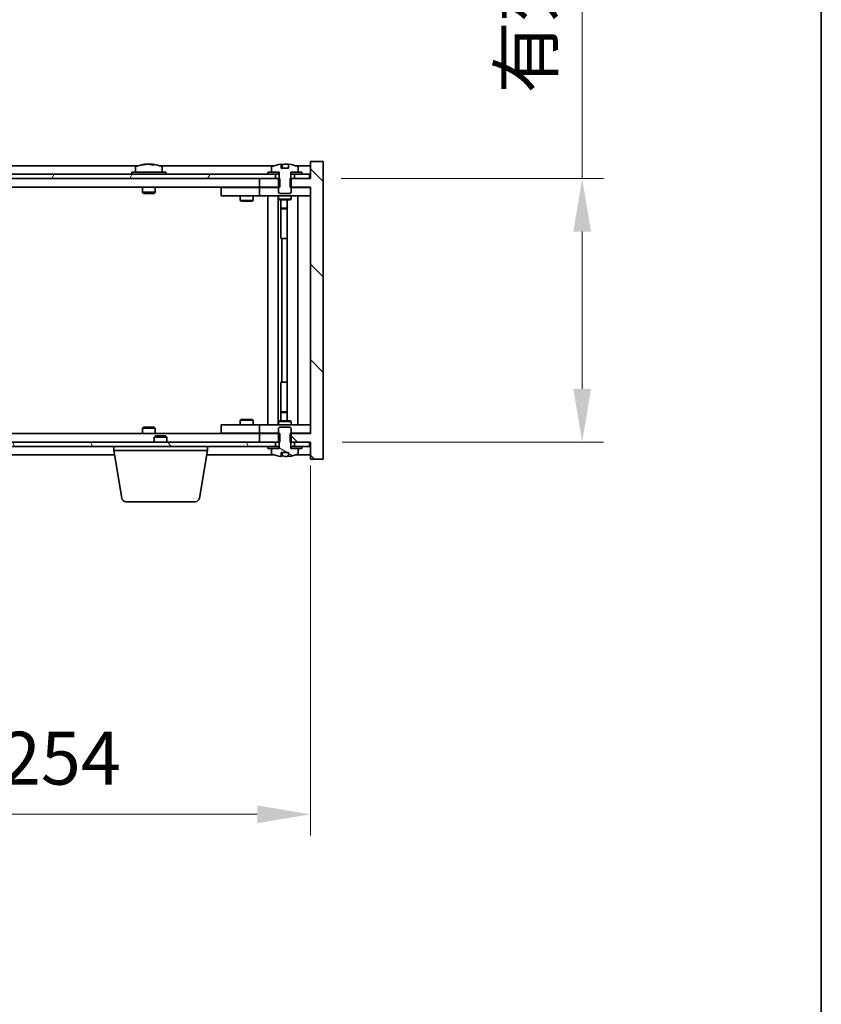
# Model space of a CAD drawing. Units: millimetres. Extents: x 58 to 8720, y 32 to 1437.
# Drawn here: x 3398 to 3587, y 964 to 1196 of the extents above; entities that cross this region are included whole.
import ezdxf

# ---------------------------------------------------------------- set-up
doc = ezdxf.new("R2010")
doc.units = ezdxf.units.MM
doc.header["$LTSCALE"] = 4
doc.layers.get('Defpoints').update_dxf_attribs({"lineweight": 25})
for name, color, linetype, lineweight in [('Border (ISO)', 7, 'Continuous', 35), ('Dimension (ISO)', 7, 'Continuous', 18), ('Dimension (ISO) @ 1', 7, 'Continuous', 18), ('Hatch (ISO)', 1, 'Continuous', 18), ('Visible (ISO)', 7, 'Continuous', 35)]:
    doc.layers.add(name, color=color, linetype=linetype, lineweight=lineweight)
doc.styles.add('Note Text (TK)', font='txt')
doc.dimstyles.new('Default - Method 1b (TK)', dxfattribs={"dimscale": 4, "dimtxt": 2.5, "dimasz": 2.5, "dimexe": 1, "dimexo": 1.5, "dimgap": 1, "dimtad": 1, "dimtoh": 1, "dimrnd": 1e-08, "dimdsep": 46, "dimtxsty": 'Note Text (TK)', "dimcen": 0.09, "dimdle": 5, "dimclrd": 100, "dimclre": 100, "dimclrt": 7, "dimadec": 1, "dimazin": 1, "dimtfac": 1, "dimtmove": 0, "dimatfit": 3, "dimfxl": 1, "dimtolj": 1, "dimlwd": -1, "dimlwe": -1, "dimarcsym": 0})
pattern_1 = [(30, (1559.5, -8), (-7.9375, 13.74815), [])]
pattern_2 = [(150.00025, (1559.5, -8), (-7.93744, -13.74819), [])]

# ---------------------------------------------------------------- blocks, each defined once
blk = doc.blocks.new('図面枠 tk図枠')
at = {"layer": 'Border (ISO)'}
blk.add_line((405.5, 289), (405.5, 8), dxfattribs=at)
blk = doc.blocks.new('*D54')
at = {"layer": 'Defpoints', "color": 0}
for p in [(3212.8, 1098.16), (3466.8, 1098.16), (3466.8, 1008.63)]:
    blk.add_point(p, dxfattribs=at)
at = {"layer": 'Dimension (ISO)', "color": 100}
for p, q in [((3212.8, 1090.66), (3212.8, 1003.63)), ((3466.8, 1090.66), (3466.8, 1003.63)), ((3225.3, 1008.63), (3454.3, 1008.63))]:
    blk.add_line(p, q, dxfattribs=at)
for points in [[(3225.3, 1010.72), (3225.3, 1006.55), (3212.8, 1008.63)], [(3454.3, 1010.72), (3454.3, 1006.55), (3466.8, 1008.63)]]:
    blk.add_solid(points, dxfattribs=at)
at = {"layer": 'Dimension (ISO)', "color": 7, "insert": (3236.85, 1021.83), "char_height": 12.5, "attachment_point": 4, "style": 'Note Text (TK)'}
blk.add_mtext('\\A1;\\fＭＳ Ｐゴシック|b0|i0;\\H12.4365;有効寸法 / Max dim. 254', dxfattribs=at)
blk = doc.blocks.new('*D55')
at = {"layer": 'Defpoints', "color": 0}
for p in [(3466.55, 1158.16), (3466.8, 1096.16), (3530.74, 1096.16)]:
    blk.add_point(p, dxfattribs=at)
at = {"layer": 'Dimension (ISO)', "color": 100}
for p, q in [((3530.74, 1158.16), (3530.74, 1362.9)), ((3474.05, 1158.16), (3535.74, 1158.16)), ((3530.74, 1108.66), (3530.74, 1145.66)), ((3474.3, 1096.16), (3535.74, 1096.16))]:
    blk.add_line(p, q, dxfattribs=at)
for points in [[(3528.65, 1145.66), (3532.82, 1145.66), (3530.74, 1158.16)], [(3528.65, 1108.66), (3532.82, 1108.66), (3530.74, 1096.16)]]:
    blk.add_solid(points, dxfattribs=at)
at = {"layer": 'Dimension (ISO)', "color": 7, "insert": (3517.54, 1178.14), "char_height": 12.5, "attachment_point": 4, "rotation": 90, "style": 'Note Text (TK)'}
blk.add_mtext('\\A1;\\fＭＳ Ｐゴシック|b0|i0;\\H12.4365;有効寸法 / Max dim. 62', dxfattribs=at)

msp = doc.modelspace()

# ---------------------------------------------------------------- hatches: boundary and pattern name
at = {"layer": 'Hatch (ISO)'}
h = msp.add_hatch(dxfattribs=at)
h.set_pattern_fill('ANSI31', color=256, scale=127, angle=90.00021, style=0)
h.set_pattern_definition([(135.0002, (1559.5, -8), (-11.22528, -11.22536), [])])
h.paths.add_polyline_path([(3459.5727, 1156.1571), (3459.5727, 1158.1571), (3459.4272, 1158.1571), (3458.5522, 1158.1571), (3454.8022, 1158.1571), (3454.8022, 1156.1571), (3459.3022, 1156.1571)])
h.paths.add_polyline_path([(3459.5727, 1096.1571), (3459.5727, 1098.1571), (3459.3022, 1098.1571), (3454.8022, 1098.1571), (3454.8022, 1096.1571), (3458.5522, 1096.1571), (3459.4272, 1096.1571)])
h.paths.add_polyline_path([(3469.8022, 1162.1571), (3466.8022, 1162.1571), (3466.8022, 1158.1571), (3466.5522, 1158.1571), (3463.0522, 1158.1571), (3462.1772, 1158.1571), (3462.0317, 1158.1571), (3462.0317, 1156.1571), (3462.3022, 1156.1571), (3466.8022, 1156.1571), (3466.8022, 1098.1571), (3462.3022, 1098.1571), (3462.0317, 1098.1571), (3462.0317, 1096.1571), (3462.1772, 1096.1571), (3463.0522, 1096.1571), (3466.5522, 1096.1571), (3466.8022, 1096.1571), (3466.8022, 1092.1571), (3469.8022, 1092.1571)])
h = msp.add_hatch(dxfattribs=at)
h.set_pattern_fill('ANSI31', color=256, scale=127, angle=105.000246, style=0)
h.set_pattern_definition(pattern_2)
edge = h.paths.add_edge_path()
edge.add_line((3461.6772, 1160.6071), (3459.9273, 1160.6071))
edge.add_line((3459.9273, 1160.6071), (3459.9273, 1161.51))
edge.add_ellipse((3460.8022, 1153.4069), major_axis=(-0.875, 8.1031), ratio=1, start_angle=0, end_angle=15.870569)
edge.add_ellipse((3457.8002, 1160.8247), major_axis=(-0.0555, 0.1372), ratio=1, start_angle=0, end_angle=67.966668)
edge.add_line((3457.6522, 1160.8247), (3457.6522, 1159.6571))
edge.add_line((3457.6522, 1159.6571), (3459.3772, 1159.6571))
edge.add_line((3459.3772, 1159.6571), (3459.4272, 1159.6571))
edge.add_line((3459.4272, 1159.6571), (3459.4272, 1158.1571))
edge.add_line((3459.4272, 1158.1571), (3459.3022, 1158.1571))
edge.add_line((3459.3022, 1158.1571), (3459.3022, 1156.1571))
edge.add_line((3459.3022, 1156.1571), (3459.3022, 1154.9071))
edge.add_line((3459.3022, 1154.9071), (3459.5522, 1154.6571))
edge.add_line((3459.5522, 1154.6571), (3462.0522, 1154.6571))
edge.add_line((3462.0522, 1154.6571), (3462.3022, 1154.9071))
edge.add_line((3462.3022, 1154.9071), (3462.3022, 1156.1571))
edge.add_line((3462.3022, 1156.1571), (3462.3022, 1158.1571))
edge.add_line((3462.3022, 1158.1571), (3462.1772, 1158.1571))
edge.add_line((3462.1772, 1158.1571), (3462.1772, 1159.6571))
edge.add_line((3462.1772, 1159.6571), (3462.2272, 1159.6571))
edge.add_line((3462.2272, 1159.6571), (3463.9522, 1159.6571))
edge.add_line((3463.9522, 1159.6571), (3463.9522, 1160.8247))
edge.add_ellipse((3463.8042, 1160.8247), major_axis=(0.148, 0), ratio=1, start_angle=0, end_angle=67.966668)
edge.add_ellipse((3460.8022, 1153.4069), major_axis=(3.0575, 7.555), ratio=1, start_angle=0, end_angle=15.870569)
edge.add_line((3461.6772, 1161.51), (3461.6772, 1160.6071))
h = msp.add_hatch(dxfattribs=at)
h.set_pattern_fill('ANSI31', color=256, scale=127, angle=14.999978, style=0)
h.set_pattern_definition([(60, (1559.5, -8), (-13.74815, 7.9375), [])])
h.paths.add_polyline_path([(3466.5522, 1159.1571), (3464.8022, 1159.1571), (3463.0522, 1159.1571), (3463.0522, 1158.1571), (3466.5522, 1158.1571)])
h.paths.add_polyline_path([(3458.5522, 1159.1571), (3456.8022, 1159.1571), (3222.8022, 1159.1571), (3221.0522, 1159.1571), (3221.0522, 1158.1571), (3224.8022, 1158.1571), (3454.8022, 1158.1571), (3458.5522, 1158.1571)])
h.paths.add_polyline_path([(3216.5522, 1159.1571), (3214.8022, 1159.1571), (3213.0522, 1159.1571), (3213.0522, 1158.1571), (3216.5522, 1158.1571)])
h = msp.add_hatch(dxfattribs=at)
h.set_pattern_fill('ANSI31', color=256, scale=127, angle=-14.999978, style=0)
h.set_pattern_definition(pattern_1)
h.paths.add_polyline_path([(3464.8022, 1159.1571), (3464.8022, 1159.6571), (3463.9522, 1159.6571), (3462.2272, 1159.6571), (3462.2272, 1159.1571), (3463.0522, 1159.1571)])
h.paths.add_polyline_path([(3456.8022, 1159.6571), (3456.8022, 1159.1571), (3458.5522, 1159.1571), (3459.3772, 1159.1571), (3459.3772, 1159.6571), (3457.6522, 1159.6571)])
h = msp.add_hatch(dxfattribs=at)
h.set_pattern_fill('ANSI31', color=256, scale=127, angle=105.000246, style=0)
h.set_pattern_definition(pattern_2)
edge = h.paths.add_edge_path()
edge.add_line((3459.9273, 1093.7071), (3461.6772, 1093.7071))
edge.add_line((3461.6772, 1093.7071), (3461.6772, 1092.8042))
edge.add_ellipse((3460.8022, 1100.9073), major_axis=(0.875, -8.1031), ratio=1, start_angle=0, end_angle=15.870569)
edge.add_ellipse((3463.8042, 1093.4895), major_axis=(0.0555, -0.1372), ratio=1, start_angle=0, end_angle=67.966668)
edge.add_line((3463.9522, 1093.4895), (3463.9522, 1094.6571))
edge.add_line((3463.9522, 1094.6571), (3462.2272, 1094.6571))
edge.add_line((3462.2272, 1094.6571), (3462.1772, 1094.6571))
edge.add_line((3462.1772, 1094.6571), (3462.1772, 1096.1571))
edge.add_line((3462.1772, 1096.1571), (3462.3022, 1096.1571))
edge.add_line((3462.3022, 1096.1571), (3462.3022, 1098.1571))
edge.add_line((3462.3022, 1098.1571), (3462.3022, 1099.4071))
edge.add_line((3462.3022, 1099.4071), (3462.0522, 1099.6571))
edge.add_line((3462.0522, 1099.6571), (3459.5522, 1099.6571))
edge.add_line((3459.5522, 1099.6571), (3459.3022, 1099.4071))
edge.add_line((3459.3022, 1099.4071), (3459.3022, 1098.1571))
edge.add_line((3459.3022, 1098.1571), (3459.3022, 1096.1571))
edge.add_line((3459.3022, 1096.1571), (3459.4272, 1096.1571))
edge.add_line((3459.4272, 1096.1571), (3459.4272, 1094.6571))
edge.add_line((3459.4272, 1094.6571), (3459.3772, 1094.6571))
edge.add_line((3459.3772, 1094.6571), (3457.6522, 1094.6571))
edge.add_line((3457.6522, 1094.6571), (3457.6522, 1093.4895))
edge.add_ellipse((3457.8002, 1093.4895), major_axis=(-0.148, 0), ratio=1, start_angle=0, end_angle=67.966668)
edge.add_ellipse((3460.8022, 1100.9073), major_axis=(-3.0575, -7.555), ratio=1, start_angle=0, end_angle=15.870569)
edge.add_line((3459.9273, 1092.8042), (3459.9273, 1093.7071))
h = msp.add_hatch(dxfattribs=at)
h.set_pattern_fill('ANSI31', color=256, scale=127, angle=75.000175, style=0)
h.set_pattern_definition([(120.0002, (1559.5, -8), (-13.74813, -7.93754), [])])
h.paths.add_polyline_path([(3221.0522, 1096.1571), (3221.0522, 1095.1571), (3222.8022, 1095.1571), (3456.8022, 1095.1571), (3458.5522, 1095.1571), (3458.5522, 1096.1571), (3454.8022, 1096.1571), (3224.8022, 1096.1571)])
h.paths.add_polyline_path([(3466.5522, 1095.1571), (3466.5522, 1096.1571), (3463.0522, 1096.1571), (3463.0522, 1095.1571), (3464.8022, 1095.1571)])
h.paths.add_polyline_path([(3213.0522, 1096.1571), (3213.0522, 1095.1571), (3214.8022, 1095.1571), (3216.5522, 1095.1571), (3216.5522, 1096.1571)])
h = msp.add_hatch(dxfattribs=at)
h.set_pattern_fill('ANSI31', color=256, scale=127, angle=-14.999978, style=0)
h.set_pattern_definition(pattern_1)
h.paths.add_polyline_path([(3456.8022, 1095.1571), (3456.8022, 1094.6571), (3457.6522, 1094.6571), (3459.3772, 1094.6571), (3459.3772, 1095.1571), (3458.5522, 1095.1571)])
h.paths.add_polyline_path([(3464.8022, 1094.6571), (3464.8022, 1095.1571), (3463.0522, 1095.1571), (3462.2272, 1095.1571), (3462.2272, 1094.6571), (3463.9522, 1094.6571)])

# ---------------------------------------------------------------- linework, layer by layer
at = {"layer": 'Visible (ISO)'}
for p, q in [((3426.2803, 1161.1571), (3253.3242, 1161.1571)), ((3425.6522, 1160.8247), (3425.6522, 1159.6571)), ((3428.0095, 1161.4633), (3428.0095, 1161.5114)), ((3429.595, 1161.3407), (3429.595, 1161.5114)), ((3458.2803, 1161.1571), (3431.3242, 1161.1571)), ((3431.9522, 1160.8247), (3431.9522, 1159.6571)), ((3457.6522, 1160.8247), (3457.6522, 1159.6571)), ((3459.9273, 1160.6071), (3459.9273, 1161.51)), ((3461.6772, 1160.6071), (3459.9273, 1160.6071)), ((3460.0095, 1160.6071), (3460.0095, 1161.5114)), ((3460.1194, 1160.6071), (3460.1194, 1161.3357)), ((3461.6772, 1161.51), (3461.6772, 1160.6071)), ((3466.8022, 1161.1571), (3463.3242, 1161.1571)), ((3463.9522, 1159.6571), (3463.9522, 1160.8247)), ((3469.8022, 1162.1571), (3466.8022, 1162.1571)), ((3466.8022, 1162.1571), (3466.8022, 1158.1571)), ((3469.8022, 1092.1571), (3469.8022, 1162.1571)), ((3458.5522, 1159.1571), (3221.0522, 1159.1571)), ((3221.0522, 1158.1571), (3458.5522, 1158.1571)), ((3432.8022, 1159.6571), (3424.8022, 1159.6571)), ((3424.8022, 1159.6571), (3424.8022, 1159.1571)), ((3432.8022, 1159.6571), (3432.8022, 1159.1571)), ((3459.5727, 1158.1571), (3454.8022, 1158.1571)), ((3454.8022, 1158.1571), (3454.8022, 1156.1571)), ((3456.8022, 1159.6571), (3456.8022, 1159.1571)), ((3459.3772, 1159.6571), (3456.8022, 1159.6571)), ((3456.8022, 1159.1571), (3459.3772, 1159.1571)), ((3457.6522, 1159.6571), (3459.4272, 1159.6571)), ((3458.5522, 1158.1571), (3458.5522, 1159.1571)), ((3459.4272, 1158.1571), (3459.3022, 1158.1571)), ((3459.3022, 1158.1571), (3459.3022, 1154.9071)), ((3459.3772, 1159.1571), (3459.3772, 1159.6571)), ((3459.4272, 1159.1571), (3459.3772, 1159.1571)), ((3459.4272, 1159.6571), (3459.4272, 1158.1571)), ((3459.5727, 1156.1571), (3459.5727, 1158.1571)), ((3466.8022, 1158.1571), (3462.0317, 1158.1571)), ((3462.0317, 1158.1571), (3462.0317, 1156.1571)), ((3462.1772, 1158.1571), (3462.1772, 1159.6571)), ((3462.1772, 1159.6571), (3463.9522, 1159.6571)), ((3462.2272, 1159.1571), (3462.1772, 1159.1571)), ((3462.3022, 1158.1571), (3462.1772, 1158.1571)), ((3464.8022, 1159.6571), (3462.2272, 1159.6571)), ((3462.2272, 1159.6571), (3462.2272, 1159.1571)), ((3462.2272, 1159.1571), (3464.8022, 1159.1571)), ((3462.3022, 1154.9071), (3462.3022, 1158.1571)), ((3466.5522, 1159.1571), (3463.0522, 1159.1571)), ((3463.0522, 1159.1571), (3463.0522, 1158.1571)), ((3463.0522, 1158.1571), (3466.5522, 1158.1571)), ((3464.8022, 1159.1571), (3464.8022, 1159.6571)), ((3466.5522, 1158.1571), (3466.5522, 1159.1571)), ((3454.8022, 1156.1571), (3224.8022, 1156.1571)), ((3427.3022, 1156.1571), (3427.3022, 1154.9071)), ((3430.3022, 1156.1571), (3430.3022, 1154.9071)), ((3445.8022, 1156.0571), (3445.8022, 1154.0571)), ((3445.8022, 1156.0571), (3446.8022, 1156.0571)), ((3453.8022, 1156.0571), (3446.8022, 1156.0571)), ((3450.4556, 1156.1571), (3450.4556, 1156.0571)), ((3453.1489, 1156.1571), (3453.1489, 1156.0571)), ((3454.8022, 1156.0571), (3453.8022, 1156.0571)), ((3454.8022, 1156.1571), (3459.5727, 1156.1571)), ((3454.8022, 1156.0571), (3454.8022, 1154.0571)), ((3454.8022, 1156.0571), (3455.8022, 1156.0571)), ((3459.3022, 1156.0571), (3455.8022, 1156.0571)), ((3462.0317, 1156.1571), (3466.8022, 1156.1571)), ((3465.8022, 1156.0571), (3462.3022, 1156.0571)), ((3465.8022, 1156.0571), (3466.8022, 1156.0571)), ((3466.8022, 1156.1571), (3466.8022, 1098.1571)), ((3430.3022, 1154.9071), (3427.3022, 1154.9071)), ((3427.5522, 1154.6571), (3427.3022, 1154.9071)), ((3427.5522, 1154.6571), (3430.0522, 1154.6571)), ((3430.0522, 1154.6571), (3430.3022, 1154.9071)), ((3446.8022, 1154.0571), (3445.8022, 1154.0571)), ((3446.8022, 1154.0571), (3453.8022, 1154.0571)), ((3450.3022, 1154.0571), (3450.3022, 1153.0071)), ((3453.3022, 1154.0571), (3453.3022, 1153.0071)), ((3453.8022, 1154.0571), (3454.8022, 1154.0571)), ((3455.8022, 1154.0571), (3454.8022, 1154.0571)), ((3455.8022, 1154.0571), (3465.8022, 1154.0571)), ((3456.8022, 1100.2571), (3456.8022, 1154.0571)), ((3459.2522, 1154.0571), (3459.2522, 1100.2571)), ((3459.3022, 1154.9071), (3459.5522, 1154.6571)), ((3459.3022, 1154.0571), (3459.3022, 1153.3071)), ((3459.3022, 1153.3071), (3462.3022, 1153.3071)), ((3459.6089, 1153.1537), (3459.3022, 1153.3071)), ((3459.5522, 1154.6571), (3462.0522, 1154.6571)), ((3461.9955, 1153.1537), (3459.6089, 1153.1537)), ((3459.8522, 1153.1537), (3459.8522, 1151.2071)), ((3459.8522, 1144.0571), (3459.8522, 1153.1537)), ((3461.3522, 1153.1537), (3461.3522, 1101.1605)), ((3461.9955, 1153.1537), (3462.3022, 1153.3071)), ((3462.0522, 1154.6571), (3462.3022, 1154.9071)), ((3462.3022, 1154.0571), (3462.3022, 1153.3071)), ((3463.8022, 1154.0571), (3463.8022, 1100.2571)), ((3466.8022, 1154.0571), (3465.8022, 1154.0571)), ((3450.3022, 1153.0071), (3453.3022, 1153.0071)), ((3450.6089, 1152.8537), (3450.3022, 1153.0071)), ((3452.9955, 1152.8537), (3450.6089, 1152.8537)), ((3452.9955, 1152.8537), (3453.3022, 1153.0071)), ((3459.8522, 1151.2071), (3461.3522, 1151.2071)), ((3460.1589, 1151.0537), (3459.8522, 1151.2071)), ((3461.3522, 1151.0537), (3460.1589, 1151.0537)), ((3460.0522, 1144.0571), (3459.8522, 1144.0571)), ((3461.3522, 1144.0571), (3460.0522, 1144.0571)), ((3460.0522, 1144.0571), (3460.0522, 1110.2571)), ((3459.8522, 1101.1605), (3459.8522, 1110.2571)), ((3459.8522, 1110.2571), (3460.0522, 1110.2571)), ((3460.0522, 1110.2571), (3461.3522, 1110.2571)), ((3460.1589, 1103.2605), (3459.8522, 1103.1071)), ((3461.3522, 1103.1071), (3459.8522, 1103.1071)), ((3459.8522, 1101.1605), (3459.8522, 1103.1071)), ((3460.1589, 1103.2605), (3461.3522, 1103.2605)), ((3445.8022, 1100.2571), (3445.8022, 1098.2571)), ((3445.8022, 1100.2571), (3446.8022, 1100.2571)), ((3453.8022, 1100.2571), (3446.8022, 1100.2571)), ((3450.6089, 1101.4605), (3450.3022, 1101.3071)), ((3453.3022, 1101.3071), (3450.3022, 1101.3071)), ((3450.3022, 1100.2571), (3450.3022, 1101.3071)), ((3450.6089, 1101.4605), (3452.9955, 1101.4605)), ((3452.9955, 1101.4605), (3453.3022, 1101.3071)), ((3453.3022, 1100.2571), (3453.3022, 1101.3071)), ((3454.8022, 1100.2571), (3453.8022, 1100.2571)), ((3454.8022, 1100.2571), (3454.8022, 1098.2571)), ((3454.8022, 1100.2571), (3455.8022, 1100.2571)), ((3465.8022, 1100.2571), (3455.8022, 1100.2571)), ((3459.6089, 1101.1605), (3459.3022, 1101.0071)), ((3462.3022, 1101.0071), (3459.3022, 1101.0071)), ((3459.3022, 1100.2571), (3459.3022, 1101.0071)), ((3459.6089, 1101.1605), (3461.9955, 1101.1605)), ((3461.9955, 1101.1605), (3462.3022, 1101.0071)), ((3462.3022, 1100.2571), (3462.3022, 1101.0071)), ((3465.8022, 1100.2571), (3466.8022, 1100.2571)), ((3224.8022, 1098.1571), (3454.8022, 1098.1571)), ((3427.5522, 1099.6571), (3427.3022, 1099.4071)), ((3427.3022, 1099.4071), (3430.3022, 1099.4071)), ((3427.3022, 1098.1571), (3427.3022, 1099.4071)), ((3430.0522, 1099.6571), (3427.5522, 1099.6571)), ((3430.0522, 1099.6571), (3430.3022, 1099.4071)), ((3430.3589, 1097.6571), (3430.0522, 1097.3503)), ((3430.3022, 1098.1571), (3430.3022, 1099.4071)), ((3430.3589, 1097.6571), (3432.7455, 1097.6571)), ((3432.7455, 1097.6571), (3433.0522, 1097.3503)), ((3446.8022, 1098.2571), (3445.8022, 1098.2571)), ((3446.8022, 1098.2571), (3453.8022, 1098.2571)), ((3450.4556, 1098.1571), (3450.4556, 1098.2571)), ((3453.1489, 1098.1571), (3453.1489, 1098.2571)), ((3453.8022, 1098.2571), (3454.8022, 1098.2571)), ((3455.8022, 1098.2571), (3454.8022, 1098.2571)), ((3459.5727, 1098.1571), (3454.8022, 1098.1571)), ((3454.8022, 1098.1571), (3454.8022, 1096.1571)), ((3455.8022, 1098.2571), (3459.3022, 1098.2571)), ((3459.5522, 1099.6571), (3459.3022, 1099.4071)), ((3459.3022, 1099.4071), (3459.3022, 1096.1571)), ((3462.0522, 1099.6571), (3459.5522, 1099.6571)), ((3459.5727, 1096.1571), (3459.5727, 1098.1571)), ((3466.8022, 1098.1571), (3462.0317, 1098.1571)), ((3462.0317, 1098.1571), (3462.0317, 1096.1571)), ((3462.3022, 1099.4071), (3462.0522, 1099.6571)), ((3462.3022, 1096.1571), (3462.3022, 1099.4071)), ((3462.3022, 1098.2571), (3465.8022, 1098.2571)), ((3466.8022, 1098.2571), (3465.8022, 1098.2571)), ((3458.5522, 1096.1571), (3221.0522, 1096.1571)), ((3433.0522, 1097.3503), (3430.0522, 1097.3503)), ((3430.0522, 1096.1571), (3430.0522, 1097.3503)), ((3433.0522, 1096.1571), (3433.0522, 1097.3503)), ((3454.8022, 1096.1571), (3459.5727, 1096.1571)), ((3458.5522, 1095.1571), (3458.5522, 1096.1571)), ((3459.3022, 1096.1571), (3459.4272, 1096.1571)), ((3459.4272, 1096.1571), (3459.4272, 1094.6571)), ((3462.0317, 1096.1571), (3466.8022, 1096.1571)), ((3462.1772, 1094.6571), (3462.1772, 1096.1571)), ((3462.1772, 1096.1571), (3462.3022, 1096.1571)), ((3466.5522, 1096.1571), (3463.0522, 1096.1571)), ((3463.0522, 1096.1571), (3463.0522, 1095.1571)), ((3466.5522, 1095.1571), (3466.5522, 1096.1571)), ((3466.8022, 1096.1571), (3466.8022, 1092.1571)), ((3221.0522, 1095.1571), (3458.5522, 1095.1571)), ((3258.8856, 1093.1571), (3420.7189, 1093.1571)), ((3420.5522, 1094.1571), (3420.5522, 1095.1571)), ((3442.5522, 1094.1571), (3420.5522, 1094.1571)), ((3422.413, 1082.9927), (3420.5522, 1094.1571)), ((3440.6915, 1082.9927), (3442.5522, 1094.1571)), ((3442.3856, 1093.1571), (3458.2803, 1093.1571)), ((3442.5522, 1094.1571), (3442.5522, 1095.1571)), ((3456.8022, 1095.1571), (3456.8022, 1094.6571)), ((3459.3772, 1095.1571), (3456.8022, 1095.1571)), ((3456.8022, 1094.6571), (3459.3772, 1094.6571)), ((3459.4272, 1094.6571), (3457.6522, 1094.6571)), ((3457.6522, 1094.6571), (3457.6522, 1093.4895)), ((3459.3772, 1094.6571), (3459.3772, 1095.1571)), ((3459.3772, 1095.1571), (3459.4272, 1095.1571)), ((3459.9273, 1093.7071), (3461.6772, 1093.7071)), ((3459.9273, 1092.8042), (3459.9273, 1093.7071)), ((3460.0095, 1093.7071), (3460.0095, 1092.8028)), ((3460.1194, 1093.7071), (3460.1194, 1092.9785)), ((3461.6772, 1093.7071), (3461.6772, 1092.8042)), ((3462.1772, 1095.1571), (3462.2272, 1095.1571)), ((3463.9522, 1094.6571), (3462.1772, 1094.6571)), ((3464.8022, 1095.1571), (3462.2272, 1095.1571)), ((3462.2272, 1095.1571), (3462.2272, 1094.6571)), ((3462.2272, 1094.6571), (3464.8022, 1094.6571)), ((3463.0522, 1095.1571), (3466.5522, 1095.1571)), ((3463.3242, 1093.1571), (3466.8022, 1093.1571)), ((3463.9522, 1093.4895), (3463.9522, 1094.6571)), ((3464.8022, 1094.6571), (3464.8022, 1095.1571)), ((3466.8022, 1092.1571), (3469.8022, 1092.1571)), ((3439.7051, 1082.1571), (3423.3994, 1082.1571))]:
    msp.add_line(p, q, dxfattribs=at)
for centre, radius, start, end in [((3425.8002, 1160.8247), 0.148, 112.033332, 180), ((3428.8022, 1153.4069), 8.1502, 96.162764, 112.033332), ((3428.8022, 1153.4069), 8.1502, 67.966668, 83.837236), ((3431.8042, 1160.8247), 0.148, 0, 67.966668), ((3457.8002, 1160.8247), 0.148, 112.033332, 180), ((3460.8022, 1153.4069), 8.1502, 96.162764, 112.033332), ((3460.8022, 1153.4069), 8.1502, 67.966668, 83.837236), ((3463.8042, 1160.8247), 0.148, 0, 67.966668), ((3457.8002, 1093.4895), 0.148, 180, 247.966668), ((3460.8022, 1100.9073), 8.1502, 247.966668, 263.837236), ((3460.8022, 1100.9073), 8.1502, 276.162764, 292.033332), ((3463.8042, 1093.4895), 0.148, 292.033332, 0), ((3423.3994, 1083.1571), 1, 189.462322, 270), ((3439.7051, 1083.1571), 1, 270, 350.537678)]:
    msp.add_arc(centre, radius, start, end, dxfattribs=at)
for centre, major_axis, ratio, start_param, end_param in [((3428.6033, 1153.4069), (0, 8.1418), 0.84312429, 0.13675912, 0.22922414), ((3427.2424, 1153.4069), (0, 7.9375), 0.53771873, 6.23655411, 6.3298165), ((3429.0012, 1153.4069), (0, 8.1418), 0.84312429, 0.13675912, 0.22922414), ((3428.4903, 1153.4069), (0, 8.1418), 0.53771873, 6.05396117, 6.14642619), ((3429.797, 1153.4069), (0, 7.9375), 0.84312429, 6.23655411, 6.3298165), ((3428.6033, 1153.4069), (0, 8.1418), 0.84312429, 6.13821265, 6.14642619), ((3429.1142, 1153.4069), (0, 8.1418), 0.53771873, 6.05396117, 6.14642619), ((3459.8074, 1153.4069), (0, 7.9375), 0.84312429, 6.23655411, 6.25299013), ((3461.1142, 1153.4069), (0, 8.1418), 0.53771873, 0.13675912, 0.22922414), ((3460.6033, 1153.4069), (0, 8.1418), 0.84312429, 6.12609769, 6.14642619), ((3459.8074, 1100.9073), (0, -7.9375), 0.84312429, 0.03019518, 0.04663119), ((3461.1142, 1100.9073), (0, -8.1418), 0.53771873, 6.05396117, 6.14642619), ((3460.6033, 1100.9073), (0, -8.1418), 0.84312429, 0.13675912, 0.15708761)]:
    msp.add_ellipse(centre, major_axis=major_axis, ratio=ratio, start_param=start_param, end_param=end_param, dxfattribs=at)
for points, knots in [([(3427.6674, 1161.4727), (3427.7453, 1161.4854), (3427.8189, 1161.4965), (3427.9321, 1161.5111), (3427.9719, 1161.5148), (3428.0033, 1161.5148), (3428.0093, 1161.5136), (3428.0093, 1161.5113)], [0.1131992707, 0.1131992707, 0.1131992707, 0.1131992707, 0.1411838112, 0.1411838112, 0.1691683517, 0.1691683517, 0.1848248899, 0.1848248899, 0.1848248899, 0.1848248899]), ([(3429.0871, 1161.4727), (3429.0374, 1161.4854), (3428.9687, 1161.4965), (3428.8071, 1161.5111), (3428.7141, 1161.5148), (3428.5319, 1161.5148), (3428.4309, 1161.5111), (3428.2365, 1161.4965), (3428.1432, 1161.4854), (3428.0653, 1161.4727)], [0.225164225, 0.225164225, 0.225164225, 0.225164225, 0.253148765, 0.253148765, 0.281133306, 0.281133306, 0.309117846, 0.309117846, 0.337102387, 0.337102387, 0.337102387, 0.337102387]), ([(3428.8023, 1161.51), (3428.8601, 1161.5132), (3428.9212, 1161.5148), (3429.0725, 1161.5148), (3429.1735, 1161.5111), (3429.3679, 1161.4965), (3429.4612, 1161.4854), (3429.5391, 1161.4727)], [0.0374615919, 0.0374615919, 0.0374615919, 0.0374615919, 0.0559690811, 0.0559690811, 0.0839536216, 0.0839536216, 0.1119381621, 0.1119381621, 0.1119381621, 0.1119381621]), ([(3429.6773, 1161.51), (3429.6476, 1161.5132), (3429.6257, 1161.5148), (3429.5923, 1161.5148), (3429.5891, 1161.5111), (3429.6237, 1161.4965), (3429.6614, 1161.4854), (3429.711, 1161.4727)], [0.3758250876, 0.3758250876, 0.3758250876, 0.3758250876, 0.3943325766, 0.3943325766, 0.4223171172, 0.4223171172, 0.4503016577, 0.4503016577, 0.4503016577, 0.4503016577]), ([(3459.9273, 1161.51), (3459.957, 1161.5132), (3459.9787, 1161.5148), (3460.0033, 1161.5148), (3460.0093, 1161.5136), (3460.0093, 1161.5113)], [0.1506608628, 0.1506608628, 0.1506608628, 0.1506608628, 0.1691683517, 0.1691683517, 0.18482489, 0.18482489, 0.18482489, 0.18482489]), ([(3460.5173, 1161.4727), (3460.567, 1161.4854), (3460.6357, 1161.4965), (3460.7974, 1161.5111), (3460.8903, 1161.5148), (3461.0725, 1161.5148), (3461.1735, 1161.5111), (3461.3679, 1161.4965), (3461.4612, 1161.4854), (3461.5391, 1161.4727)], [0, 0, 0, 0, 0.027984541, 0.027984541, 0.055969081, 0.055969081, 0.083953622, 0.083953622, 0.111938162, 0.111938162, 0.111938162, 0.111938162]), ([(3460.0093, 1092.8029), (3460.0093, 1092.8006), (3460.0033, 1092.7995), (3459.9787, 1092.7995), (3459.957, 1092.801), (3459.9273, 1092.8042)], [0.0403125428, 0.0403125428, 0.0403125428, 0.0403125428, 0.0559690811, 0.0559690811, 0.0744765699, 0.0744765699, 0.0744765699, 0.0744765699]), ([(3461.5391, 1092.8415), (3461.4612, 1092.8288), (3461.3679, 1092.8178), (3461.1735, 1092.8031), (3461.0725, 1092.7995), (3460.8903, 1092.7995), (3460.7974, 1092.8031), (3460.6357, 1092.8178), (3460.567, 1092.8288), (3460.5173, 1092.8415)], [0.113199271, 0.113199271, 0.113199271, 0.113199271, 0.141183811, 0.141183811, 0.169168352, 0.169168352, 0.197152892, 0.197152892, 0.225137433, 0.225137433, 0.225137433, 0.225137433])]:
    msp.add_open_spline(points, degree=3, knots=knots, dxfattribs=at)

# ---------------------------------------------------------------- block references
at = {"xscale": 5, "yscale": 5, "zscale": 5}
msp.add_blockref('図面枠 tk図枠', (1559.5, -8), dxfattribs=at)

# ---------------------------------------------------------------- dimensions: what is measured, and where the dimension line sits
at = {"layer": 'Dimension (ISO) @ 1', "color": 100}
dim = msp.add_linear_dim(base=(3530.7383, 1096.1571), p1=(3466.5522, 1158.1571), p2=(3466.8022, 1096.1571), angle=90, text='\\fＭＳ Ｐゴシック|b0|i0;\\H12.4365;有効寸法 / Max dim. <>', dimstyle='Default - Method 1b (TK)', override={"dimscale": 1, "dimtxt": 12.5, "dimasz": 12.5, "dimexe": 5, "dimexo": 7.5, "dimgap": 5, "dimtoh": 0, "dimdec": 2, "dimcen": 0.45, "dimtol": 0, "dimlim": 0, "dimtp": 0, "dimtm": 0, "dimtdec": 2, "dimtix": 0, "dimtofl": 0, "dimtmove": 0, "dimatfit": 2}, dxfattribs=at)
dim.commit()
dim.dimension.update_dxf_attribs({"geometry": '*D55', "text_midpoint": (3530.7383, 1268.0199), "dimtype": 128})
dim = msp.add_linear_dim(base=(3466.8022, 1008.6326), p1=(3212.8022, 1098.1571), p2=(3466.8022, 1098.1571), text='\\fＭＳ Ｐゴシック|b0|i0;\\H12.4365;有効寸法 / Max dim. <>', dimstyle='Default - Method 1b (TK)', override={"dimscale": 1, "dimtxt": 12.5, "dimasz": 12.5, "dimexe": 5, "dimexo": 7.5, "dimgap": 5, "dimtoh": 0, "dimdec": 2, "dimcen": 0.45, "dimtol": 0, "dimlim": 0, "dimtp": 0, "dimtm": 0, "dimtdec": 2, "dimtix": 0, "dimtofl": 0, "dimtmove": 0, "dimatfit": 1}, dxfattribs=at)
dim.commit()
dim.dimension.update_dxf_attribs({"geometry": '*D54', "text_midpoint": (3331.4353, 1008.6326), "dimtype": 128})

doc.saveas('drawing.dxf')
